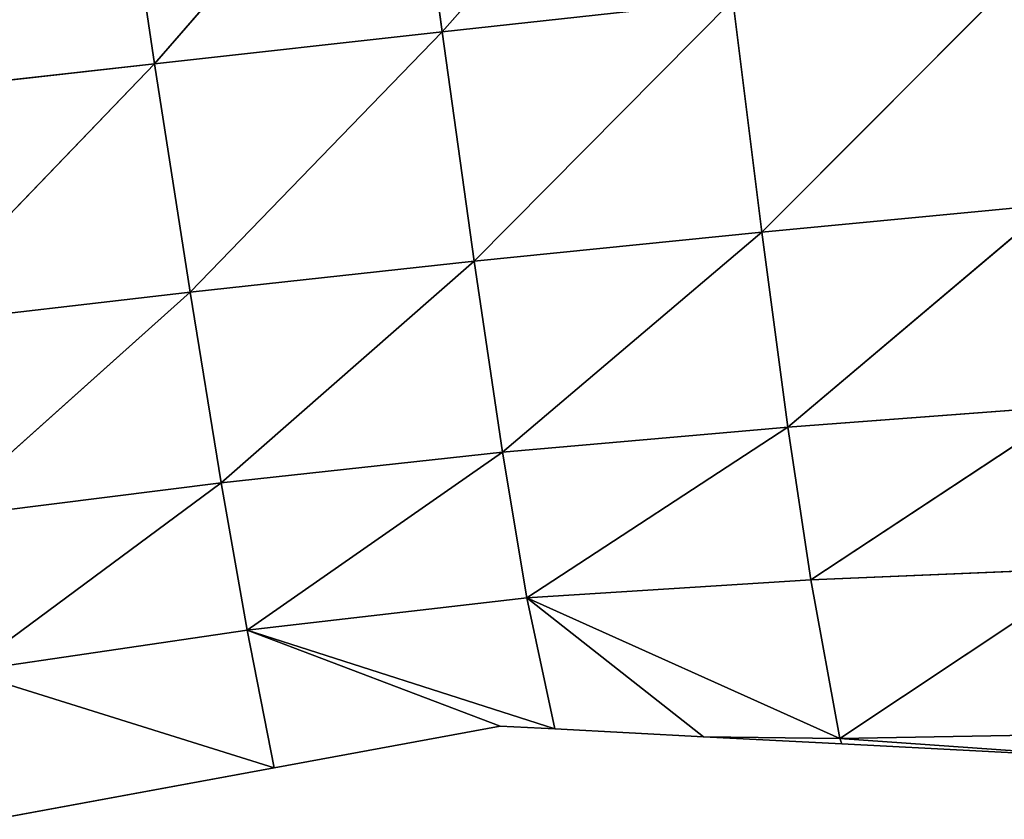
# Model space of a CAD drawing. Extents: x 0 to 5032, y 0 to 2269.
# Drawn here: x 1663 to 1702, y 871 to 903 of the extents above; entities that cross this region are included whole.
import ezdxf

# ---------------------------------------------------------------- set-up
doc = ezdxf.new("R2010")
doc.units = 0
doc.header["$LTSCALE"] = 25.4
doc.layers.get('0').update_dxf_attribs({"color": 13, "linetype": 'CONTINUOUS'})

msp = doc.modelspace()

# ---------------------------------------------------------------- linework, layer by layer
at = {"color": 129}
for p, q in [((1680.08, 902.464, 89.783), (1690.377, 914.115, 109.023)), ((1680.08, 902.464, 89.783), (1690.377, 914.115, 109.023)), ((1668.641, 901.194, 88.719), (1678.695, 912.762, 108.208)), ((1668.641, 901.194, 88.719), (1678.695, 912.762, 108.208)), ((1680.08, 902.464, 89.783), (1678.695, 912.762, 108.208)), ((1680.08, 902.464, 89.783), (1678.695, 912.762, 108.208)), ((1668.641, 901.194, 88.719), (1667.114, 911.442, 107.11)), ((1668.641, 901.194, 88.719), (1667.114, 911.442, 107.11)), ((1692.79, 894.493, 71.114), (1703.263, 904.995, 91.481)), ((1692.79, 894.493, 71.114), (1703.263, 904.995, 91.481)), ((1680.08, 902.464, 89.783), (1691.633, 903.728, 90.717)), ((1680.08, 902.464, 89.783), (1691.633, 903.728, 90.717)), ((1681.355, 893.34, 70.028), (1691.633, 903.728, 90.717)), ((1681.355, 893.34, 70.028), (1691.633, 903.728, 90.717)), ((1692.79, 894.493, 71.114), (1691.633, 903.728, 90.717)), ((1692.79, 894.493, 71.114), (1691.633, 903.728, 90.717)), ((1668.641, 901.194, 88.719), (1680.08, 902.464, 89.783)), ((1668.641, 901.194, 88.719), (1680.08, 902.464, 89.783)), ((1670.052, 892.109, 68.994), (1680.08, 902.464, 89.783)), ((1670.052, 892.109, 68.994), (1680.08, 902.464, 89.783)), ((1681.355, 893.34, 70.028), (1680.08, 902.464, 89.783)), ((1681.355, 893.34, 70.028), (1680.08, 902.464, 89.783)), ((1657.083, 899.898, 87.494), (1668.641, 901.194, 88.719)), ((1657.083, 899.898, 87.494), (1668.641, 901.194, 88.719)), ((1658.628, 890.788, 67.965), (1668.641, 901.194, 88.719)), ((1658.628, 890.788, 67.965), (1668.641, 901.194, 88.719)), ((1670.052, 892.109, 68.994), (1668.641, 901.194, 88.719)), ((1670.052, 892.109, 68.994), (1668.641, 901.194, 88.719)), ((1692.79, 894.493, 71.114), (1704.306, 895.598, 72.184)), ((1692.79, 894.493, 71.114), (1704.306, 895.598, 72.184)), ((1693.826, 886.74, 50.759), (1704.306, 895.598, 72.184)), ((1693.826, 886.74, 50.759), (1704.306, 895.598, 72.184)), ((1681.355, 893.34, 70.028), (1692.79, 894.493, 71.114)), ((1681.355, 893.34, 70.028), (1692.79, 894.493, 71.114)), ((1682.483, 885.746, 49.484), (1692.79, 894.493, 71.114)), ((1682.483, 885.746, 49.484), (1692.79, 894.493, 71.114)), ((1693.826, 886.74, 50.759), (1692.79, 894.493, 71.114)), ((1693.826, 886.74, 50.759), (1692.79, 894.493, 71.114)), ((1670.052, 892.109, 68.994), (1681.355, 893.34, 70.028)), ((1670.052, 892.109, 68.994), (1681.355, 893.34, 70.028)), ((1671.294, 884.529, 48.491), (1681.355, 893.34, 70.028)), ((1671.294, 884.529, 48.491), (1681.355, 893.34, 70.028)), ((1682.483, 885.746, 49.484), (1681.355, 893.34, 70.028)), ((1682.483, 885.746, 49.484), (1681.355, 893.34, 70.028)), ((1658.628, 890.788, 67.965), (1670.052, 892.109, 68.994)), ((1658.628, 890.788, 67.965), (1670.052, 892.109, 68.994)), ((1659.996, 883.113, 47.684), (1670.052, 892.109, 68.994)), ((1659.996, 883.113, 47.684), (1670.052, 892.109, 68.994)), ((1671.294, 884.529, 48.491), (1670.052, 892.109, 68.994)), ((1671.294, 884.529, 48.491), (1670.052, 892.109, 68.994)), ((1693.826, 886.74, 50.759), (1705.248, 887.605, 52.177)), ((1693.826, 886.74, 50.759), (1705.248, 887.605, 52.177)), ((1694.743, 880.676, 30.151), (1705.248, 887.605, 52.177)), ((1694.743, 880.676, 30.151), (1705.248, 887.605, 52.177)), ((1682.483, 885.746, 49.484), (1693.826, 886.74, 50.759)), ((1682.483, 885.746, 49.484), (1693.826, 886.74, 50.759)), ((1683.439, 879.96, 28.62), (1693.826, 886.74, 50.759)), ((1683.439, 879.96, 28.62), (1693.826, 886.74, 50.759)), ((1694.743, 880.676, 30.151), (1693.826, 886.74, 50.759)), ((1694.743, 880.676, 30.151), (1693.826, 886.74, 50.759)), ((1671.294, 884.529, 48.491), (1682.483, 885.746, 49.484)), ((1671.294, 884.529, 48.491), (1682.483, 885.746, 49.484)), ((1672.327, 878.681, 27.677), (1682.483, 885.746, 49.484)), ((1672.327, 878.681, 27.677), (1682.483, 885.746, 49.484)), ((1683.439, 879.96, 28.62), (1682.483, 885.746, 49.484)), ((1683.439, 879.96, 28.62), (1682.483, 885.746, 49.484)), ((1659.996, 883.113, 47.684), (1671.294, 884.529, 48.491)), ((1659.996, 883.113, 47.684), (1671.294, 884.529, 48.491)), ((1661.144, 877.036, 27.16), (1671.294, 884.529, 48.491)), ((1661.144, 877.036, 27.16), (1671.294, 884.529, 48.491)), ((1672.327, 878.681, 27.677), (1671.294, 884.529, 48.491)), ((1672.327, 878.681, 27.677), (1671.294, 884.529, 48.491)), ((1694.743, 880.676, 30.151), (1706.104, 881.156, 31.933)), ((1694.743, 880.676, 30.151), (1706.104, 881.156, 31.933)), ((1695.892, 874.368, 2.131), (1706.104, 881.156, 31.933)), ((1695.892, 874.368, 2.131), (1706.104, 881.156, 31.933)), ((1683.439, 879.96, 28.62), (1694.743, 880.676, 30.151)), ((1683.439, 879.96, 28.62), (1694.743, 880.676, 30.151)), ((1695.892, 874.368, 2.131), (1694.743, 880.676, 30.151)), ((1695.892, 874.368, 2.131), (1694.743, 880.676, 30.151)), ((1672.327, 878.681, 27.677), (1683.439, 879.96, 28.62)), ((1672.327, 878.681, 27.677), (1683.439, 879.96, 28.62)), ((1684.553, 874.748), (1683.439, 879.96, 28.62)), ((1695.892, 874.368, 2.131), (1683.439, 879.96, 28.62)), ((1683.439, 879.96, 28.62), (1690.47, 874.441)), ((1695.892, 874.368, 2.131), (1683.439, 879.96, 28.62)), ((1684.553, 874.748), (1683.439, 879.96, 28.62)), ((1683.439, 879.96, 28.62), (1690.47, 874.441)), ((1661.144, 877.036, 27.16), (1672.327, 878.681, 27.677)), ((1661.144, 877.036, 27.16), (1672.327, 878.681, 27.677)), ((1672.327, 878.681, 27.677), (1684.553, 874.748)), ((1673.398, 873.202), (1672.327, 878.681, 27.677)), ((1672.327, 878.681, 27.677), (1682.39, 874.86)), ((1672.327, 878.681, 27.677), (1684.553, 874.748)), ((1673.398, 873.202), (1672.327, 878.681, 27.677)), ((1672.327, 878.681, 27.677), (1682.39, 874.86)), ((1661.144, 877.036, 27.16), (1673.398, 873.202)), ((1661.144, 877.036, 27.16), (1673.398, 873.202)), ((1673.398, 873.202), (1682.39, 874.86)), ((1682.39, 874.86), (1684.553, 874.748)), ((1684.553, 874.748), (1690.47, 874.441)), ((1690.47, 874.441), (1695.97, 874.156)), ((1690.47, 874.441), (1695.892, 874.368, 2.131)), ((1690.47, 874.441), (1695.892, 874.368, 2.131)), ((1695.892, 874.368, 2.131), (1707.167, 874.564, 5.572)), ((1695.892, 874.368, 2.131), (1707.167, 874.564, 5.572)), ((1695.97, 874.156), (1695.892, 874.368, 2.131)), ((1695.892, 874.368, 2.131), (1707.388, 873.563)), ((1695.97, 874.156), (1695.892, 874.368, 2.131)), ((1695.892, 874.368, 2.131), (1707.388, 873.563)), ((1695.97, 874.156), (1707.388, 873.563)), ((1662.305, 871.157), (1673.398, 873.202))]:
    msp.add_line(p, q, dxfattribs=at)

# ---------------------------------------------------------------- meshes
mesh = msp.add_polyface(dxfattribs=at)
corners = [(1690.377, 914.115, 109.023), (1680.08, 902.464, 89.783), (1678.695, 912.762, 108.208)]
mesh.append_faces([[corners[k] for k in face] for face in [(0, 1, 2)]], dxfattribs={"color": 129})
mesh = msp.add_polyface(dxfattribs=at)
corners = [(1690.377, 914.115, 109.023), (1691.633, 903.728, 90.717), (1680.08, 902.464, 89.783)]
mesh.append_faces([[corners[k] for k in face] for face in [(0, 1, 2)]], dxfattribs={"color": 129})
mesh = msp.add_polyface(dxfattribs=at)
corners = [(1678.695, 912.762, 108.208), (1668.641, 901.194, 88.719), (1667.114, 911.442, 107.11)]
mesh.append_faces([[corners[k] for k in face] for face in [(0, 1, 2)]], dxfattribs={"color": 129})
mesh = msp.add_polyface(dxfattribs=at)
corners = [(1678.695, 912.762, 108.208), (1680.08, 902.464, 89.783), (1668.641, 901.194, 88.719)]
mesh.append_faces([[corners[k] for k in face] for face in [(0, 1, 2)]], dxfattribs={"color": 129})
mesh = msp.add_polyface(dxfattribs=at)
corners = [(1667.114, 911.442, 107.11), (1657.083, 899.898, 87.494), (1655.419, 910.132, 105.707)]
mesh.append_faces([[corners[k] for k in face] for face in [(0, 1, 2)]], dxfattribs={"color": 129})
mesh = msp.add_polyface(dxfattribs=at)
corners = [(1667.114, 911.442, 107.11), (1668.641, 901.194, 88.719), (1657.083, 899.898, 87.494)]
mesh.append_faces([[corners[k] for k in face] for face in [(0, 1, 2)]], dxfattribs={"color": 129})
mesh = msp.add_polyface(dxfattribs=at)
corners = [(1703.263, 904.995, 91.481), (1692.79, 894.493, 71.114), (1691.633, 903.728, 90.717)]
mesh.append_faces([[corners[k] for k in face] for face in [(0, 1, 2)]], dxfattribs={"color": 129})
mesh = msp.add_polyface(dxfattribs=at)
corners = [(1703.263, 904.995, 91.481), (1704.306, 895.598, 72.184), (1692.79, 894.493, 71.114)]
mesh.append_faces([[corners[k] for k in face] for face in [(0, 1, 2)]], dxfattribs={"color": 129})
mesh = msp.add_polyface(dxfattribs=at)
corners = [(1691.633, 903.728, 90.717), (1681.355, 893.34, 70.028), (1680.08, 902.464, 89.783)]
mesh.append_faces([[corners[k] for k in face] for face in [(0, 1, 2)]], dxfattribs={"color": 129})
mesh = msp.add_polyface(dxfattribs=at)
corners = [(1691.633, 903.728, 90.717), (1692.79, 894.493, 71.114), (1681.355, 893.34, 70.028)]
mesh.append_faces([[corners[k] for k in face] for face in [(0, 1, 2)]], dxfattribs={"color": 129})
mesh = msp.add_polyface(dxfattribs=at)
corners = [(1680.08, 902.464, 89.783), (1670.052, 892.109, 68.994), (1668.641, 901.194, 88.719)]
mesh.append_faces([[corners[k] for k in face] for face in [(0, 1, 2)]], dxfattribs={"color": 129})
mesh = msp.add_polyface(dxfattribs=at)
corners = [(1680.08, 902.464, 89.783), (1681.355, 893.34, 70.028), (1670.052, 892.109, 68.994)]
mesh.append_faces([[corners[k] for k in face] for face in [(0, 1, 2)]], dxfattribs={"color": 129})
mesh = msp.add_polyface(dxfattribs=at)
corners = [(1668.641, 901.194, 88.719), (1658.628, 890.788, 67.965), (1657.083, 899.898, 87.494)]
mesh.append_faces([[corners[k] for k in face] for face in [(0, 1, 2)]], dxfattribs={"color": 129})
mesh = msp.add_polyface(dxfattribs=at)
corners = [(1668.641, 901.194, 88.719), (1670.052, 892.109, 68.994), (1658.628, 890.788, 67.965)]
mesh.append_faces([[corners[k] for k in face] for face in [(0, 1, 2)]], dxfattribs={"color": 129})
mesh = msp.add_polyface(dxfattribs=at)
corners = [(1704.306, 895.598, 72.184), (1693.826, 886.74, 50.759), (1692.79, 894.493, 71.114)]
mesh.append_faces([[corners[k] for k in face] for face in [(0, 1, 2)]], dxfattribs={"color": 129})
mesh = msp.add_polyface(dxfattribs=at)
corners = [(1704.306, 895.598, 72.184), (1705.248, 887.605, 52.177), (1693.826, 886.74, 50.759)]
mesh.append_faces([[corners[k] for k in face] for face in [(0, 1, 2)]], dxfattribs={"color": 129})
mesh = msp.add_polyface(dxfattribs=at)
corners = [(1692.79, 894.493, 71.114), (1682.483, 885.746, 49.484), (1681.355, 893.34, 70.028)]
mesh.append_faces([[corners[k] for k in face] for face in [(0, 1, 2)]], dxfattribs={"color": 129})
mesh = msp.add_polyface(dxfattribs=at)
corners = [(1692.79, 894.493, 71.114), (1693.826, 886.74, 50.759), (1682.483, 885.746, 49.484)]
mesh.append_faces([[corners[k] for k in face] for face in [(0, 1, 2)]], dxfattribs={"color": 129})
mesh = msp.add_polyface(dxfattribs=at)
corners = [(1681.355, 893.34, 70.028), (1671.294, 884.529, 48.491), (1670.052, 892.109, 68.994)]
mesh.append_faces([[corners[k] for k in face] for face in [(0, 1, 2)]], dxfattribs={"color": 129})
mesh = msp.add_polyface(dxfattribs=at)
corners = [(1681.355, 893.34, 70.028), (1682.483, 885.746, 49.484), (1671.294, 884.529, 48.491)]
mesh.append_faces([[corners[k] for k in face] for face in [(0, 1, 2)]], dxfattribs={"color": 129})
mesh = msp.add_polyface(dxfattribs=at)
corners = [(1670.052, 892.109, 68.994), (1659.996, 883.113, 47.684), (1658.628, 890.788, 67.965)]
mesh.append_faces([[corners[k] for k in face] for face in [(0, 1, 2)]], dxfattribs={"color": 129})
mesh = msp.add_polyface(dxfattribs=at)
corners = [(1670.052, 892.109, 68.994), (1671.294, 884.529, 48.491), (1659.996, 883.113, 47.684)]
mesh.append_faces([[corners[k] for k in face] for face in [(0, 1, 2)]], dxfattribs={"color": 129})
mesh = msp.add_polyface(dxfattribs=at)
corners = [(1705.248, 887.605, 52.177), (1694.743, 880.676, 30.151), (1693.826, 886.74, 50.759)]
mesh.append_faces([[corners[k] for k in face] for face in [(0, 1, 2)]], dxfattribs={"color": 129})
mesh = msp.add_polyface(dxfattribs=at)
corners = [(1705.248, 887.605, 52.177), (1706.104, 881.156, 31.933), (1694.743, 880.676, 30.151)]
mesh.append_faces([[corners[k] for k in face] for face in [(0, 1, 2)]], dxfattribs={"color": 129})
mesh = msp.add_polyface(dxfattribs=at)
corners = [(1693.826, 886.74, 50.759), (1683.439, 879.96, 28.62), (1682.483, 885.746, 49.484)]
mesh.append_faces([[corners[k] for k in face] for face in [(0, 1, 2)]], dxfattribs={"color": 129})
mesh = msp.add_polyface(dxfattribs=at)
corners = [(1693.826, 886.74, 50.759), (1694.743, 880.676, 30.151), (1683.439, 879.96, 28.62)]
mesh.append_faces([[corners[k] for k in face] for face in [(0, 1, 2)]], dxfattribs={"color": 129})
mesh = msp.add_polyface(dxfattribs=at)
corners = [(1682.483, 885.746, 49.484), (1672.327, 878.681, 27.677), (1671.294, 884.529, 48.491)]
mesh.append_faces([[corners[k] for k in face] for face in [(0, 1, 2)]], dxfattribs={"color": 129})
mesh = msp.add_polyface(dxfattribs=at)
corners = [(1682.483, 885.746, 49.484), (1683.439, 879.96, 28.62), (1672.327, 878.681, 27.677)]
mesh.append_faces([[corners[k] for k in face] for face in [(0, 1, 2)]], dxfattribs={"color": 129})
mesh = msp.add_polyface(dxfattribs=at)
corners = [(1671.294, 884.529, 48.491), (1661.144, 877.036, 27.16), (1659.996, 883.113, 47.684)]
mesh.append_faces([[corners[k] for k in face] for face in [(0, 1, 2)]], dxfattribs={"color": 129})
mesh = msp.add_polyface(dxfattribs=at)
corners = [(1671.294, 884.529, 48.491), (1672.327, 878.681, 27.677), (1661.144, 877.036, 27.16)]
mesh.append_faces([[corners[k] for k in face] for face in [(0, 1, 2)]], dxfattribs={"color": 129})
mesh = msp.add_polyface(dxfattribs=at)
corners = [(1706.104, 881.156, 31.933), (1695.892, 874.368, 2.131), (1694.743, 880.676, 30.151)]
mesh.append_faces([[corners[k] for k in face] for face in [(0, 1, 2)]], dxfattribs={"color": 129})
mesh = msp.add_polyface(dxfattribs=at)
corners = [(1706.104, 881.156, 31.933), (1707.167, 874.564, 5.572), (1695.892, 874.368, 2.131)]
mesh.append_faces([[corners[k] for k in face] for face in [(0, 1, 2)]], dxfattribs={"color": 129})
mesh = msp.add_polyface(dxfattribs=at)
corners = [(1694.743, 880.676, 30.151), (1695.892, 874.368, 2.131), (1683.439, 879.96, 28.62)]
mesh.append_faces([[corners[k] for k in face] for face in [(0, 1, 2)]], dxfattribs={"color": 129})
mesh = msp.add_polyface(dxfattribs=at)
corners = [(1683.439, 879.96, 28.62), (1684.553, 874.748), (1672.327, 878.681, 27.677)]
mesh.append_faces([[corners[k] for k in face] for face in [(0, 1, 2)]], dxfattribs={"color": 129})
mesh = msp.add_polyface(dxfattribs=at)
corners = [(1683.439, 879.96, 28.62), (1695.892, 874.368, 2.131), (1690.47, 874.441)]
mesh.append_faces([[corners[k] for k in face] for face in [(0, 1, 2)]], dxfattribs={"color": 129})
mesh = msp.add_polyface(dxfattribs=at)
corners = [(1683.439, 879.96, 28.62), (1690.47, 874.441), (1684.553, 874.748)]
mesh.append_faces([[corners[k] for k in face] for face in [(0, 1, 2)]], dxfattribs={"color": 129})
mesh = msp.add_polyface(dxfattribs=at)
corners = [(1672.327, 878.681, 27.677), (1673.398, 873.202), (1661.144, 877.036, 27.16)]
mesh.append_faces([[corners[k] for k in face] for face in [(0, 1, 2)]], dxfattribs={"color": 129})
mesh = msp.add_polyface(dxfattribs=at)
corners = [(1672.327, 878.681, 27.677), (1684.553, 874.748), (1682.39, 874.86)]
mesh.append_faces([[corners[k] for k in face] for face in [(0, 1, 2)]], dxfattribs={"color": 129})
mesh = msp.add_polyface(dxfattribs=at)
corners = [(1672.327, 878.681, 27.677), (1682.39, 874.86), (1673.398, 873.202)]
mesh.append_faces([[corners[k] for k in face] for face in [(0, 1, 2)]], dxfattribs={"color": 129})
mesh = msp.add_polyface(dxfattribs=at)
corners = [(1661.144, 877.036, 27.16), (1673.398, 873.202), (1662.305, 871.157)]
mesh.append_faces([[corners[k] for k in face] for face in [(0, 1, 2)]], dxfattribs={"color": 129})
mesh = msp.add_polyface(dxfattribs=at)
corners = [(1695.892, 874.368, 2.131), (1695.97, 874.156), (1690.47, 874.441)]
mesh.append_faces([[corners[k] for k in face] for face in [(0, 1, 2)]], dxfattribs={"color": 129})
mesh = msp.add_polyface(dxfattribs=at)
corners = [(1707.167, 874.564, 5.572), (1707.388, 873.563), (1695.892, 874.368, 2.131)]
mesh.append_faces([[corners[k] for k in face] for face in [(0, 1, 2)]], dxfattribs={"color": 129})
mesh = msp.add_polyface(dxfattribs=at)
corners = [(1695.892, 874.368, 2.131), (1707.388, 873.563), (1695.97, 874.156)]
mesh.append_faces([[corners[k] for k in face] for face in [(0, 1, 2)]], dxfattribs={"color": 129})

doc.saveas('drawing.dxf')
